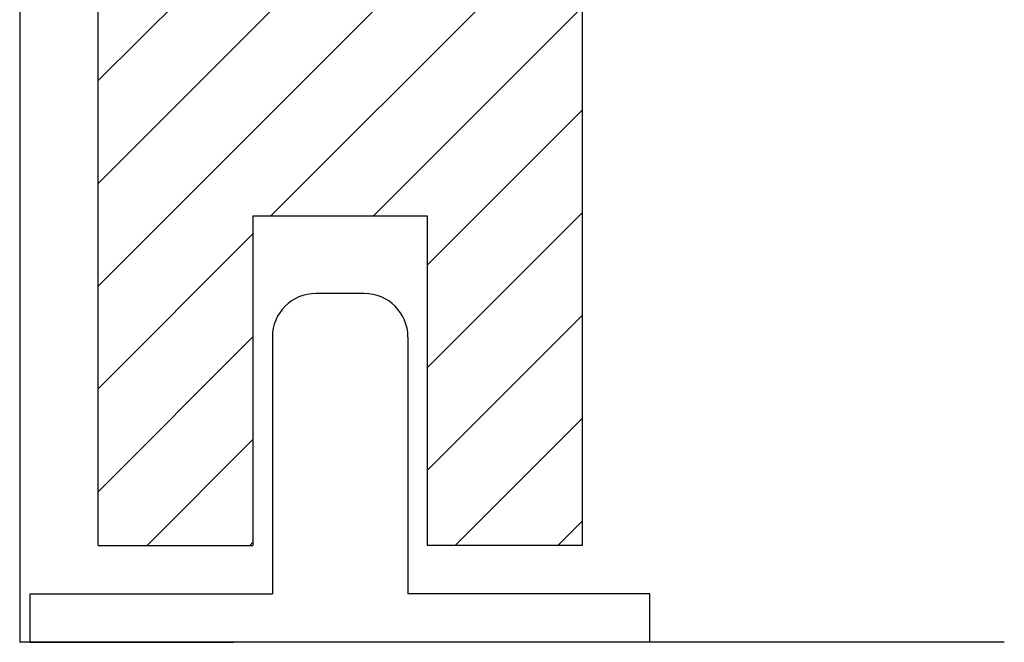
# Model space of a CAD drawing. Extents: x -172 to 534, y -202 to 339.
# Drawn here: x 483 to 534, y -162 to -130 of the extents above; entities that cross this region are included whole.
import ezdxf

# ---------------------------------------------------------------- set-up
doc = ezdxf.new("R2010")
doc.units = 0
doc.header["$MEASUREMENT"] = 0
doc.linetypes.add('SOLID', pattern=[0])
doc.layers.add('DIBUIX', color=7, linetype='SOLID')
doc.layers.add('RATLLAT1', color=8, linetype='SOLID')

msp = doc.modelspace()

# ---------------------------------------------------------------- hatches: boundary and pattern name
at = {"layer": 'RATLLAT1', "linetype": 'CONTINUOUS'}
h = msp.add_hatch(dxfattribs=at)
h.set_pattern_fill('ANSI31', color=253, scale=30, style=0)
h.set_pattern_definition([(45, (171.778, 161.6774), (-2.65165, 2.65165), [])])
h.paths.add_polyline_path([(512.286, -156.677), (512.286, 217.587), (487.286, 217.587), (487.286, -156.677), (495.286, -156.677), (495.286, -139.677), (504.286, -139.677), (504.286, -156.677)])

# ---------------------------------------------------------------- linework, layer by layer
at = {"layer": 'DIBUIX'}
for p, q in [((483.237, 305.326), (483.237, -161.677)), ((487.286, -156.677), (487.286, 217.587)), ((512.286, 217.587), (512.286, -156.677)), ((495.286, -139.677), (504.286, -139.677)), ((495.286, -139.677), (495.286, -156.677)), ((504.286, -139.677), (504.286, -156.677)), ((501.036, -143.677), (498.536, -143.677)), ((496.286, -145.927), (496.286, -159.177)), ((503.286, -145.927), (503.286, -159.177)), ((487.286, -156.677), (495.286, -156.677)), ((512.286, -156.677), (504.286, -156.677)), ((483.786, -161.677), (483.786, -159.177)), ((483.786, -159.177), (485.036, -159.177)), ((485.036, -159.177), (494.536, -159.177)), ((494.536, -159.177), (496.286, -159.177)), ((515.786, -159.177), (503.286, -159.177)), ((515.786, -161.677), (515.786, -159.177)), ((534.088, -161.677), (483.237, -161.677)), ((483.786, -161.677), (487.536, -161.677)), ((487.536, -161.677), (492.036, -161.677)), ((492.036, -161.677), (494.286, -161.677)), ((513.786, -161.677), (494.286, -161.677)), ((514.286, -161.677), (513.786, -161.677)), ((515.786, -161.677), (513.786, -161.677))]:
    msp.add_line(p, q, dxfattribs=at)
for centre, start, end in [((498.536, -145.927), 90, 180), ((501.036, -145.927), 0, 90)]:
    msp.add_arc(centre, 2.25, start, end, dxfattribs=at)

doc.saveas('drawing.dxf')
